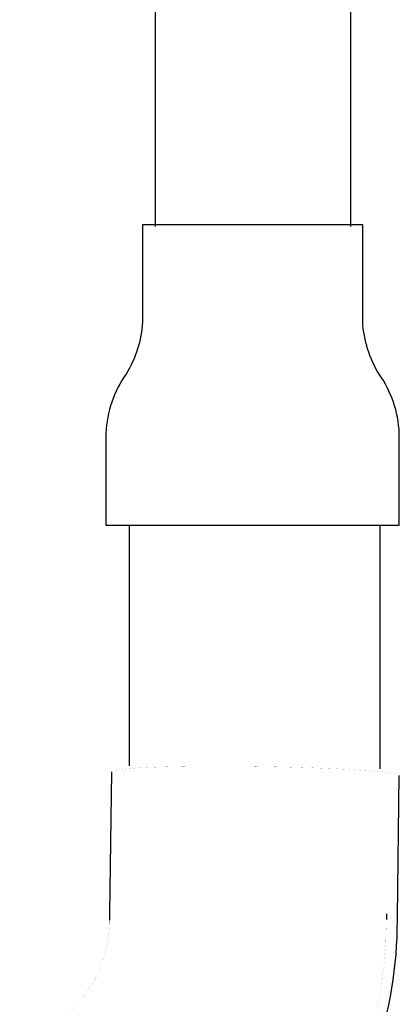
# Model space of a CAD drawing. Units: inches. Extents: x 19.5 to 35.9, y -0.1 to 10.5.
# Drawn here: x 22.7 to 22.8, y 6.5 to 6.7 of the extents above; entities that cross this region are included whole.
import ezdxf

# ---------------------------------------------------------------- set-up
doc = ezdxf.new("R2010")
doc.units = ezdxf.units.IN
doc.header["$LTSCALE"] = 0.25
doc.header["$MEASUREMENT"] = 0
doc.layers.add('OBJ', color=151, linetype='Continuous')
doc.layers.add('PVC', color=2, linetype='Continuous')

msp = doc.modelspace()

# ---------------------------------------------------------------- linework, layer by layer
at = {"layer": 'OBJ'}
for p, q in [((22.69448, 6.53918), (22.694, 6.50342)), ((22.76691, 6.50244), (22.76739, 6.53821)), ((22.69399, 6.50339), (22.69399, 6.50153)), ((22.76414, 6.50315), (22.76414, 6.50177)), ((22.76691, 6.50153), (22.76691, 6.50242))]:
    msp.add_line(p, q, dxfattribs=at)
at = {"layer": 'OBJ', "const_width": 0.000013, "flags": 128}
for points in [[(22.69448, 6.53918), (22.69448, 6.53919), (22.69464, 6.53935), (22.69509, 6.5395), (22.69584, 6.53965), (22.69688, 6.53979), (22.69819, 6.53993), (22.69977, 6.54005), (22.7016, 6.54016), (22.70368, 6.54026), (22.70597, 6.54035), (22.70847, 6.54042), (22.71116, 6.54048), (22.714, 6.54052), (22.71699, 6.54055), (22.72008, 6.54057), (22.72327, 6.54057), (22.72652, 6.54055), (22.7298, 6.54052), (22.7331, 6.54047), (22.73637, 6.54041), (22.7396, 6.54034), (22.74276, 6.54025), (22.74583, 6.54015), (22.74877, 6.54003), (22.75157, 6.53991), (22.75419, 6.53978), (22.75663, 6.53963), (22.75886, 6.53948), (22.76086, 6.53933), (22.76262, 6.53917), (22.76412, 6.539)], [(22.76412, 6.539), (22.76413, 6.52108), (22.76414, 6.50315)], [(22.76412, 6.539), (22.76533, 6.53883), (22.76627, 6.53867), (22.76692, 6.5385), (22.7673, 6.53834), (22.76739, 6.53821)], [(22.69399, 6.50153), (22.69398, 6.50052), (22.6938, 6.49801), (22.69344, 6.49553), (22.69288, 6.4931), (22.69215, 6.49075), (22.69124, 6.48849), (22.69018, 6.48635), (22.68896, 6.48433), (22.68762, 6.48247), (22.68615, 6.48076), (22.68458, 6.47922), (22.68291, 6.47786), (22.68116, 6.47668), (22.67934, 6.47569), (22.67744, 6.47489), (22.67548, 6.4743), (22.67346, 6.47392), (22.67124, 6.47377)], [(22.76414, 6.50177), (22.76398, 6.49601), (22.76352, 6.49027), (22.76276, 6.48456), (22.7617, 6.47891), (22.76034, 6.47333), (22.75868, 6.46784), (22.75674, 6.46246), (22.75451, 6.45721), (22.75201, 6.45211), (22.74925, 6.44717), (22.74623, 6.4424), (22.74296, 6.43783)]]:
    msp.add_lwpolyline(points, dxfattribs=at)
at = {"layer": 'OBJ'}
msp.add_arc((22.66321, 6.50128), 0.10371, 322.1241, 0.1385, dxfattribs=at)
at = {"layer": 'PVC'}
for p, q in [((22.70563, 6.67731), (22.70563, 7.34794)), ((22.75511, 6.67731), (22.75511, 7.34794)), ((22.69904, 6.5407), (22.69904, 6.60167)), ((22.76254, 6.53987), (22.76254, 6.60167))]:
    msp.add_line(p, q, dxfattribs=at)
msp.add_lwpolyline([(22.69308, 6.60167), (22.7674, 6.60167), (22.7674, 6.62501, 0.14249), (22.76228, 6.63996, -0.124191), (22.75813, 6.65316), (22.75813, 6.67778), (22.70236, 6.67778), (22.70236, 6.65316, -0.124191), (22.6982, 6.63996, 0.14249), (22.69308, 6.62501)], format="xyb", close=True, dxfattribs=at)

doc.saveas('drawing.dxf')
